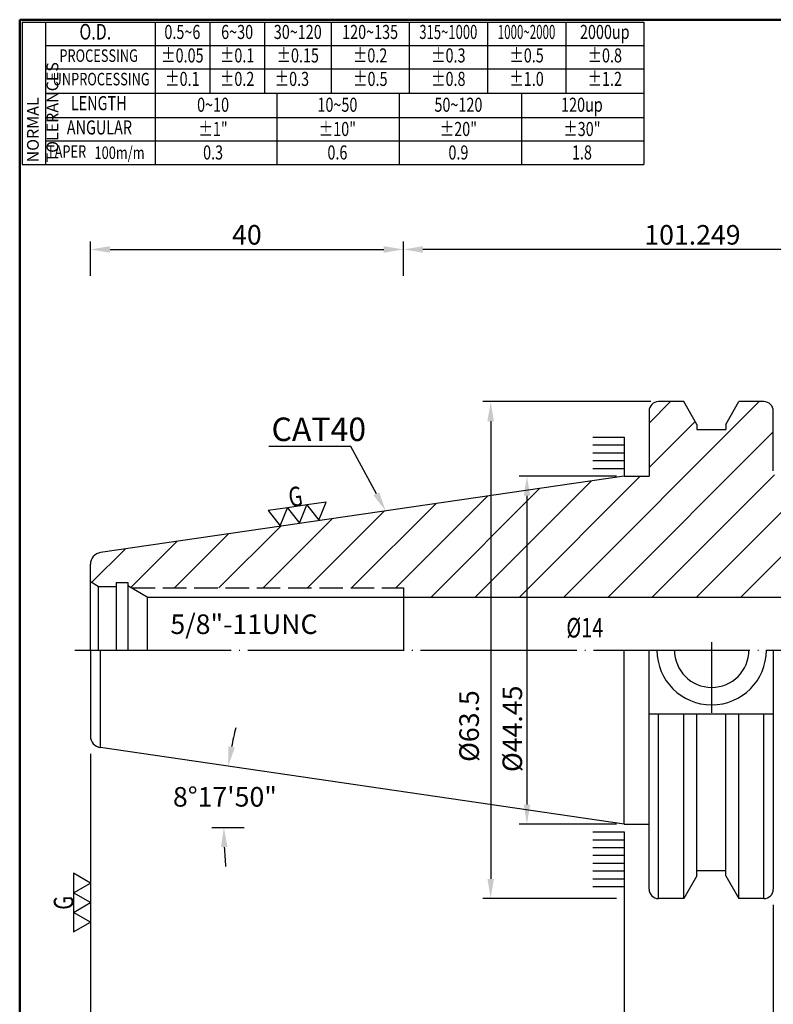
# Model space of a CAD drawing. Extents: x 1 to 279, y 5 to 195.
# Drawn here: x 1 to 97, y 70 to 195 of the extents above; entities that cross this region are included whole.
import ezdxf
from ezdxf import colors
from ezdxf.entities.mleader import LeaderData, LeaderLine
from ezdxf.enums import TextEntityAlignment as Align
from ezdxf.math import Vec2, Vec3

# ---------------------------------------------------------------- set-up
doc = ezdxf.new("R2010")
doc.units = 0
doc.header["$PDMODE"] = 3
for name, pattern in [('CENTER', [22, 20, -1, 0, -1]), ('CENTERJ', [12, 10, -1, 0, -1]), ('HIDDEN', [4, 3, -1])]:
    doc.linetypes.add(name, pattern=pattern)
doc.layers.get('DEFPOINTS').update_dxf_attribs({"linetype": 'CONTINUOUS', "lineweight": 18})
for name, color, linetype, lineweight in [('圖層1', 1, 'CENTER', 18), ('圖層2', 2, 'CONTINUOUS', 35), ('圖層3', 3, 'HIDDEN', 30), ('圖層4', 4, 'CONTINUOUS', 18), ('圖層5', 6, 'CENTERJ', 18), ('圖層6', 30, 'CONTINUOUS', 50)]:
    doc.layers.add(name, color=color, linetype=linetype, lineweight=lineweight)
doc.styles.add('CNS', font='romans.shx', dxfattribs={"width": 0.75, "bigfont": 'chineset.shx'})
doc.dimstyles.get("Standard").update_dxf_attribs({"dimtxt": 0.18, "dimasz": 0.18, "dimexe": 0.18, "dimexo": 0.0625, "dimgap": 0.09, "dimtad": 0, "dimtih": 1, "dimtoh": 1, "dimdec": 4, "dimzin": 0, "dimdsep": 46, "dimtxsty": 'Standard', "dimcen": 0.09, "dimadec": 0, "dimazin": 0, "dimtfac": 1, "dimtdec": 4, "dimtofl": 0, "dimtmove": 0, "dimatfit": 3, "dimfxl": 1, "dimtolj": 1, "dimtzin": 0, "dimarcsym": 0})

# ---------------------------------------------------------------- blocks, each defined once
blk = doc.blocks.new('*D132')
at = {"layer": 'DEFPOINTS', "color": 0, "lineweight": -3, "transparency": 16777216}
for p in [(11.48, 102.35), (27.51, 97.37), (25.73, 92.14), (29.86, 92.14), (78.45, 92.58)]:
    blk.add_point(p, dxfattribs=at)
at = {"layer": '圖層4', "lineweight": -2, "transparency": 16777216}
for start, end in [(166.4242, 169.0635), (182.6393, 185.2785)]:
    blk.add_arc((81.53, 92.14), 54.28, start, end, dxfattribs=at)
at = {"layer": '圖層4', "lineweight": -3, "transparency": 16777216}
for points in [[(28.65, 102.36), (27.83, 102.5), (27.82, 99.97)], [(26.89, 89.63), (27.73, 89.65), (27.25, 92.14)]]:
    blk.add_solid(points, dxfattribs=at)
at = {"layer": '圖層4', "color": 3, "lineweight": -3, "transparency": 16777216, "insert": (27.39, 96.06), "char_height": 2.5, "attachment_point": 5, "style": 'CNS'}
blk.add_mtext('\\A1;8°17\'50"', dxfattribs=at)
blk = doc.blocks.new('*D133')
at = {"layer": 'DEFPOINTS', "color": 0, "lineweight": -3, "transparency": 16777216}
for p in [(10.2, 102.54), (78.45, 92.58), (78.45, 57.91)]:
    blk.add_point(p, dxfattribs=at)
at = {"layer": '圖層4', "lineweight": -2, "transparency": 16777216}
for p, q in [((10.2, 101.54), (10.2, 56.91)), ((78.45, 91.58), (78.45, 56.91)), ((12.7, 57.91), (75.95, 57.91))]:
    blk.add_line(p, q, dxfattribs=at)
at = {"layer": '圖層4', "lineweight": -3, "transparency": 16777216}
for points in [[(12.7, 58.33), (12.7, 57.49), (10.2, 57.91)], [(75.95, 58.33), (75.95, 57.49), (78.45, 57.91)]]:
    blk.add_solid(points, dxfattribs=at)
at = {"layer": '圖層4', "color": 3, "lineweight": -3, "transparency": 16777216, "insert": (44.32, 59.79), "char_height": 2.5, "attachment_point": 5, "style": 'CNS'}
blk.add_mtext('\\A1;68.249', dxfattribs=at)
blk = doc.blocks.new('*D135')
at = {"layer": 'DEFPOINTS', "color": 0, "lineweight": -3, "transparency": 16777216}
for p in [(82.82, 146.56), (61.37, 83.06), (78.45, 83.06)]:
    blk.add_point(p, dxfattribs=at)
at = {"layer": '圖層4', "lineweight": -2, "transparency": 16777216}
for p, q in [((81.82, 146.56), (60.37, 146.56)), ((61.37, 144.06), (61.37, 85.56)), ((77.45, 83.06), (60.37, 83.06))]:
    blk.add_line(p, q, dxfattribs=at)
at = {"layer": '圖層4', "lineweight": -3, "transparency": 16777216}
for points in [[(60.95, 144.06), (61.78, 144.06), (61.37, 146.56)], [(60.95, 85.56), (61.78, 85.56), (61.37, 83.06)]]:
    blk.add_solid(points, dxfattribs=at)
at = {"layer": '圖層4', "color": 3, "lineweight": -3, "transparency": 16777216, "insert": (58.61, 105.1), "char_height": 2.5, "attachment_point": 5, "rotation": 90, "style": 'CNS'}
blk.add_mtext('\\A1;%%c63.5', dxfattribs=at)
blk = doc.blocks.new('*D110')
at = {"layer": 'DEFPOINTS', "color": 0, "lineweight": -3, "transparency": 16777216}
for p in [(97.5, 83.26), (78.45, 72.13), (97.5, 64.53)]:
    blk.add_point(p, dxfattribs=at)
at = {"layer": '圖層4', "lineweight": -2, "transparency": 16777216}
for p, q in [((97.5, 82.26), (97.5, 63.53)), ((78.45, 71.13), (78.45, 63.53)), ((80.95, 64.53), (95, 64.53))]:
    blk.add_line(p, q, dxfattribs=at)
at = {"layer": '圖層4', "lineweight": -3, "transparency": 16777216}
for points in [[(80.95, 64.95), (80.95, 64.11), (78.45, 64.53)], [(95, 64.95), (95, 64.11), (97.5, 64.53)]]:
    blk.add_solid(points, dxfattribs=at)
at = {"layer": '圖層4', "color": 3, "lineweight": -3, "transparency": 16777216, "insert": (87.97, 66.4), "char_height": 2.5, "attachment_point": 5, "style": 'CNS'}
blk.add_mtext('\\A1;19.05', dxfattribs=at)
blk = doc.blocks.new('*D111')
at = {"layer": 'DEFPOINTS', "color": 0, "lineweight": -3, "transparency": 16777216}
for p in [(113.45, 92.71), (97.5, 83.26), (113.45, 64.53)]:
    blk.add_point(p, dxfattribs=at)
at = {"layer": '圖層4', "lineweight": -2, "transparency": 16777216}
for p, q in [((113.45, 91.71), (113.45, 63.53)), ((97.5, 82.26), (97.5, 63.53)), ((100, 64.53), (110.95, 64.53))]:
    blk.add_line(p, q, dxfattribs=at)
at = {"layer": '圖層4', "lineweight": -3, "transparency": 16777216}
for points in [[(100, 64.95), (100, 64.11), (97.5, 64.53)], [(110.95, 64.95), (110.95, 64.11), (113.45, 64.53)]]:
    blk.add_solid(points, dxfattribs=at)
at = {"layer": '圖層4', "color": 3, "lineweight": -3, "transparency": 16777216, "insert": (105.47, 66.4), "char_height": 2.5, "attachment_point": 5, "style": 'CNS'}
blk.add_mtext('\\A1;15.95', dxfattribs=at)
blk = doc.blocks.new('*D112')
at = {"layer": 'DEFPOINTS', "color": 0, "lineweight": -3, "transparency": 16777216}
for p in [(50.2, 166.01), (10.2, 161.66), (50.2, 161.66)]:
    blk.add_point(p, dxfattribs=at)
at = {"layer": '圖層4', "lineweight": -2, "transparency": 16777216}
for p, q in [((10.2, 162.66), (10.2, 167.01)), ((50.2, 162.66), (50.2, 167.01)), ((12.7, 166.01), (47.7, 166.01))]:
    blk.add_line(p, q, dxfattribs=at)
at = {"layer": '圖層4', "lineweight": -3, "transparency": 16777216}
for points in [[(12.7, 166.43), (12.7, 165.59), (10.2, 166.01)], [(47.7, 166.43), (47.7, 165.59), (50.2, 166.01)]]:
    blk.add_solid(points, dxfattribs=at)
at = {"layer": '圖層4', "color": 3, "lineweight": -3, "transparency": 16777216, "insert": (30.2, 167.88), "char_height": 2.5, "attachment_point": 5, "style": 'CNS'}
blk.add_mtext('\\A1;40', dxfattribs=at)
blk = doc.blocks.new('*D116')
at = {"layer": 'DEFPOINTS', "color": 0, "lineweight": -3, "transparency": 16777216}
for p in [(50.2, 166.01), (50.2, 161.66), (124.13, 161.66)]:
    blk.add_point(p, dxfattribs=at)
at = {"layer": '圖層4', "lineweight": -2, "transparency": 16777216}
for p, q in [((50.2, 162.66), (50.2, 167.01)), ((124.13, 162.66), (124.13, 167.01)), ((121.63, 166.01), (52.7, 166.01))]:
    blk.add_line(p, q, dxfattribs=at)
at = {"layer": '圖層4', "lineweight": -3, "transparency": 16777216}
for points in [[(52.7, 166.43), (52.7, 165.59), (50.2, 166.01)], [(121.63, 166.43), (121.63, 165.59), (124.13, 166.01)]]:
    blk.add_solid(points, dxfattribs=at)
at = {"layer": '圖層4', "color": 3, "lineweight": -3, "transparency": 16777216, "insert": (87.16, 167.88), "char_height": 2.5, "attachment_point": 5, "style": 'CNS'}
blk.add_mtext('\\A1;101.249', dxfattribs=at)
blk = doc.blocks.new('*D118')
at = {"layer": 'DEFPOINTS', "color": 0, "lineweight": -3, "transparency": 16777216}
for p in [(181.13, 83.19), (78.45, 64.52), (181.13, 57.91)]:
    blk.add_point(p, dxfattribs=at)
at = {"layer": '圖層4', "lineweight": -2, "transparency": 16777216}
for p, q in [((181.13, 82.19), (181.13, 56.91)), ((78.45, 63.52), (78.45, 56.91)), ((80.95, 57.91), (178.63, 57.91))]:
    blk.add_line(p, q, dxfattribs=at)
at = {"layer": '圖層4', "lineweight": -3, "transparency": 16777216}
for points in [[(80.95, 58.33), (80.95, 57.49), (78.45, 57.91)], [(178.63, 58.33), (178.63, 57.49), (181.13, 57.91)]]:
    blk.add_solid(points, dxfattribs=at)
at = {"layer": '圖層4', "color": 3, "lineweight": -3, "transparency": 16777216, "insert": (129.79, 59.79), "char_height": 2.5, "attachment_point": 5, "style": 'CNS'}
blk.add_mtext('\\A1;150', dxfattribs=at)
blk = doc.blocks.new('*D119')
at = {"layer": 'DEFPOINTS', "color": 0, "lineweight": -3, "transparency": 16777216}
for p in [(181.13, 83.19), (10.2, 76.92), (181.13, 52.71)]:
    blk.add_point(p, dxfattribs=at)
at = {"layer": '圖層4', "lineweight": -2, "transparency": 16777216}
for p, q in [((181.13, 82.19), (181.13, 51.71)), ((10.2, 75.92), (10.2, 51.71)), ((12.7, 52.71), (178.63, 52.71))]:
    blk.add_line(p, q, dxfattribs=at)
at = {"layer": '圖層4', "lineweight": -3, "transparency": 16777216}
for points in [[(12.7, 53.13), (12.7, 52.29), (10.2, 52.71)], [(178.63, 53.13), (178.63, 52.29), (181.13, 52.71)]]:
    blk.add_solid(points, dxfattribs=at)
at = {"layer": '圖層4', "color": 3, "lineweight": -3, "transparency": 16777216, "insert": (95.66, 54.59), "char_height": 2.5, "attachment_point": 5, "style": 'CNS'}
blk.add_mtext('\\A1;218.249', dxfattribs=at)
blk = doc.blocks.new('*D137')
at = {"layer": 'DEFPOINTS', "color": 0, "lineweight": -3, "transparency": 16777216}
for p in [(78.45, 137.03), (66, 92.58), (78.45, 92.58)]:
    blk.add_point(p, dxfattribs=at)
at = {"layer": '圖層4', "lineweight": -2, "transparency": 16777216}
for p, q in [((77.45, 137.03), (65, 137.03)), ((66, 134.53), (66, 95.08)), ((77.45, 92.58), (65, 92.58))]:
    blk.add_line(p, q, dxfattribs=at)
at = {"layer": '圖層4', "lineweight": -3, "transparency": 16777216}
for points in [[(65.59, 134.53), (66.42, 134.53), (66, 137.03)], [(65.59, 95.08), (66.42, 95.08), (66, 92.58)]]:
    blk.add_solid(points, dxfattribs=at)
at = {"layer": '圖層4', "color": 3, "lineweight": -3, "transparency": 16777216, "insert": (64.13, 104.75), "char_height": 2.5, "attachment_point": 5, "rotation": 90, "style": 'CNS'}
blk.add_mtext('\\A1;%%C44.45', dxfattribs=at)

msp = doc.modelspace()

# ---------------------------------------------------------------- hatches: boundary and pattern name
at = {"layer": '圖層4', "lineweight": -3}
h = msp.add_hatch(dxfattribs=at)
h.set_pattern_fill('_USER', color=256, scale=4, angle=45, pattern_type=0)
h.set_pattern_definition([(45, (-5.6255, -1e-07), (-2.82843, 2.82843), [])])
h.paths.add_polyline_path([(122.0321, 121.5943), (121.4288, 131.0686, -0.14020726), (116.62, 133.7382), (113.4489, 136.9093), (98.2989, 136.9093, -0.41421356), (97.4989, 137.7093), (97.4989, 145.3593, 0.41421356), (96.2989, 146.5593), (93.1094, 146.5593), (91.4364, 143.6616), (91.4364, 142.9908), (87.7214, 142.9908), (87.7214, 143.6616), (86.0484, 146.5593), (82.8239, 146.5593, 0.41421356), (81.6239, 145.3593), (81.6239, 137.0343), (78.4489, 137.0343), (11.4835, 127.2684, 0.37240724), (10.1999, 125.7841), (10.1999, 123.5272), (11.1999, 122.9498), (13.4699, 122.9498), (13.4699, 123.4498), (14.9699, 123.4498), (14.9699, 123.0377), (15.4694, 122.7493), (50.1999, 122.7493), (50.1999, 121.5943)])
h.paths.add_polyline_path([(123.0342, 121.5943), (124.128, 121.5943), (125.1586, 119.8093), (127.0563, 119.8093), (126.3558, 130.8093), (123.6911, 130.8093, -0.03130963), (122.4424, 130.8876)])
h.paths.add_polyline_path([(130.3032, 130.8093), (127.3579, 130.8093), (128.0584, 119.8093), (134.128, 119.8093), (134.128, 121.3093), (144.128, 121.3093), (144.128, 120.8093), (180.128, 120.8093), (181.128, 121.3867), (181.128, 125.8849, 0.39139246), (180.2065, 126.8818)])

# ---------------------------------------------------------------- linework, layer by layer
at = {"layer": '圖層1', "lineweight": -3}
msp.add_line((8.1999, 114.8093), (183.128, 114.8093), dxfattribs=at)
at = {"layer": '圖層2', "lineweight": -3}
for p, q in [((4.4526, 185.9717), (80.9526, 185.9717)), ((86.0484, 146.5593), (82.8239, 146.5593)), ((87.7214, 143.6616), (86.0484, 146.5593)), ((91.4364, 143.6616), (93.1094, 146.5593)), ((96.2989, 146.5593), (93.1094, 146.5593)), ((81.6239, 145.3593), (81.6239, 137.0343)), ((97.4989, 137.7093), (97.4989, 145.3593)), ((87.7214, 143.6616), (87.7214, 142.9908)), ((91.4364, 143.6616), (91.4364, 142.9908)), ((87.7214, 142.9908), (91.4364, 142.9908)), ((78.4489, 137.0343), (11.4835, 127.2684)), ((78.4489, 137.0343), (81.6239, 137.0343)), ((10.1999, 114.8093), (10.1999, 125.7841)), ((11.1999, 122.9498), (10.1999, 123.5272)), ((13.4699, 123.4498), (13.4699, 114.8093)), ((13.4699, 123.4498), (14.9699, 123.4498)), ((14.9699, 123.4498), (14.9699, 114.8093)), ((11.1999, 122.9498), (13.4699, 122.9498)), ((17.4699, 121.5943), (14.9699, 123.0377)), ((50.1999, 122.7493), (50.1999, 114.8093)), ((17.4699, 121.5943), (124.128, 121.5943)), ((17.4699, 121.5943), (17.4699, 114.8093)), ((10.1999, 114.8093), (10.1999, 103.8345)), ((78.4489, 92.5843), (78.4489, 114.8093)), ((81.6239, 84.2593), (81.6239, 114.8093)), ((97.4989, 114.8093), (97.4989, 84.2593)), ((97.4989, 106.6178), (81.6239, 106.6178)), ((87.7214, 85.957), (87.7214, 106.6178)), ((91.4364, 85.957), (91.4364, 106.6178)), ((78.4489, 92.5843), (11.4835, 102.3502)), ((78.4489, 92.5843), (81.6239, 92.5843)), ((87.7214, 85.957), (86.0484, 83.0593)), ((87.7214, 86.6278), (91.4364, 86.6278)), ((91.4364, 85.957), (93.1094, 83.0593)), ((86.0484, 83.0593), (82.8239, 83.0593)), ((96.2989, 83.0593), (93.1094, 83.0593))]:
    msp.add_line(p, q, dxfattribs=at)
for centre, radius, start, end in [((82.8239, 145.3593), 1.2, 90, 180), ((96.2989, 145.3593), 1.2, 0, 90), ((11.6999, 125.7841), 1.5, 98.29722, 180), ((89.6189, 114.8093), 7, 180, 0), ((89.6189, 114.8093), 4.7625, 180, 0), ((11.6999, 103.8345), 1.5, 180, 261.70278), ((82.8239, 84.2593), 1.2, 180, 270), ((96.2989, 84.2593), 1.2, 270, 0)]:
    msp.add_arc(centre, radius, start, end, dxfattribs=at)
at = {"layer": '圖層3', "lineweight": -3}
msp.add_line((15.4694, 122.7493), (50.1999, 122.7493), dxfattribs=at)
at = {"layer": '圖層4', "lineweight": -3}
for p, q in [((1.4526, 195.0717), (80.9526, 195.0717)), ((1.4526, 195.0717), (1.4526, 176.8717)), ((4.4526, 195.0717), (4.4526, 176.8717)), ((18.4526, 195.0717), (18.4526, 185.9717)), ((25.4526, 195.0717), (25.4526, 185.9717)), ((32.4526, 195.0717), (32.4526, 185.9717)), ((40.9526, 195.0717), (40.9526, 185.9717)), ((50.9526, 195.0717), (50.9526, 185.9717)), ((60.9526, 195.0717), (60.9526, 185.9717)), ((70.9526, 195.0717), (70.9526, 185.9717)), ((80.9526, 195.0717), (80.9526, 176.8717)), ((4.4526, 192.0717), (80.9526, 192.0717)), ((4.4526, 189.0717), (80.9526, 189.0717)), ((18.4526, 185.9717), (18.4526, 176.8717)), ((34.0776, 176.8717), (34.0776, 185.9717)), ((49.7026, 176.8717), (49.7026, 185.9717)), ((65.3276, 176.8717), (65.3276, 185.9717)), ((4.4526, 182.8717), (80.9526, 182.8717)), ((4.4526, 179.8717), (80.9526, 179.8717)), ((1.4526, 176.8717), (80.9526, 176.8717)), ((74.4453, 142.0343), (78.4489, 142.0343)), ((74.4453, 141.0343), (78.4489, 141.0343)), ((78.4489, 142.0343), (78.4489, 137.0343)), ((74.4453, 140.0343), (78.4489, 140.0343)), ((74.4453, 139.0343), (78.4489, 139.0343)), ((74.4453, 138.0343), (78.4489, 138.0343)), ((11.1999, 122.9498), (11.1999, 114.8093)), ((11.4835, 102.3502), (11.4835, 114.8093)), ((82.8239, 83.0593), (82.8239, 106.6178)), ((86.0484, 83.0593), (86.0484, 106.6178)), ((93.1094, 83.0593), (93.1094, 106.6178)), ((96.2989, 83.0593), (96.2989, 106.6178)), ((25.7257, 92.1351), (29.8614, 92.1351)), ((74.4453, 91.5843), (78.4489, 91.5843)), ((74.4453, 90.5843), (78.4489, 90.5843)), ((74.4453, 89.5843), (78.4489, 89.5843)), ((74.4453, 88.5843), (78.4489, 88.5843)), ((74.4453, 87.5843), (78.4489, 87.5843)), ((74.4453, 86.5843), (78.4489, 86.5843)), ((74.4453, 85.5843), (78.4489, 85.5843)), ((74.4453, 84.5843), (78.4489, 84.5843))]:
    msp.add_line(p, q, dxfattribs=at)
for points in [[(39.409, 131.3969), (40.3334, 133.7196), (37.8596, 133.3589)], [(34.4613, 130.6753), (35.3858, 132.9981), (32.912, 132.6373)], [(36.9351, 131.0361), (37.8596, 133.3589), (35.3858, 132.9981)], [(10.1999, 85.0468), (8.0349, 86.2968), (8.0349, 83.7968)], [(10.1999, 82.5468), (8.0349, 83.7968), (8.0349, 81.2968)], [(10.1999, 80.0468), (8.0349, 81.2968), (8.0349, 78.7968)]]:
    msp.add_lwpolyline(points, close=True, dxfattribs=at)
at = {"layer": '圖層5', "lineweight": -3}
msp.add_line((89.6189, 106.8093), (89.6189, 115.8093), dxfattribs=at)
at = {"layer": '圖層6'}
for p, q in [((279.1526, 195.3717), (1.1526, 195.3717)), ((1.1526, 195.3717), (1.1526, 5.3717))]:
    msp.add_line(p, q, dxfattribs=at)

# ---------------------------------------------------------------- texts
at = {"layer": '圖層2', "color": 3, "lineweight": -3, "attachment_point": 1, "style": 'CNS'}
for s, insert, char_height in [('CAT40', (33.3444, 144.5283), 3), ('5/8"-11UNC', (20.4211, 119.37), 2.5)]:
    msp.add_mtext(s, dxfattribs=dict(at, insert=insert, char_height=char_height))
at = {"layer": '圖層3', "lineweight": -3, "style": 'CNS'}
for s, height, width, p in [('O.D.', 2, 0.75, (10.8227, 193.5717)), ('0.5~6', 1.8, 0.75, (21.9526, 193.5717)), ('6~30', 1.8, 0.75, (28.9526, 193.5717)), ('30~120', 1.8, 0.75, (36.7026, 193.5717)), ('120~135', 1.8, 0.75, (45.9526, 193.5717)), ('315~1000', 1.8, 0.68, (55.9526, 193.5717)), ('1000~2000', 1.8, 0.6, (65.9526, 193.5717)), ('2000up', 1.8, 0.75, (75.9526, 193.5717)), ('PROCESSING', 1.6, 0.75, (11.2479, 190.5717)), ('%%P0.05', 1.8, 0.75, (21.9526, 190.5717)), ('%%P0.1', 1.8, 0.75, (28.9526, 190.5717)), ('%%P0.15', 1.8, 0.75, (36.7026, 190.5717)), ('%%P0.2', 1.8, 0.75, (45.9526, 190.5717)), ('%%P0.3', 1.8, 0.75, (55.9526, 190.5717)), ('%%P0.5', 1.8, 0.75, (65.9526, 190.5717)), ('%%P0.8', 1.8, 0.75, (75.9526, 190.5717)), ('%%P0.1', 1.8, 0.75, (21.9526, 187.5717)), ('%%P0.2', 1.8, 0.75, (28.9526, 187.5717)), ('%%P0.3', 1.8, 0.75, (35.9526, 187.5717)), ('%%P0.5', 1.8, 0.75, (45.9786, 187.5717)), ('%%P0.8', 1.8, 0.75, (55.9526, 187.5717)), ('%%P1.0', 1.8, 0.75, (65.9526, 187.5717)), ('%%P1.2', 1.8, 0.75, (75.9526, 187.5717)), ('UNPROCESSING', 1.6, 0.75, (11.5668, 187.5717)), ('LENGTH', 1.8, 0.75, (11.2605, 184.4717)), ('0~10', 1.8, 0.75, (25.8776, 184.2699)), ('10~50', 1.8, 0.75, (41.7724, 184.2699)), ('50~120', 1.8, 0.75, (57.2419, 184.2699)), ('120up', 1.8, 0.75, (73.0303, 184.2699)), ('ANGULAR', 1.8, 0.75, (11.3468, 181.3717)), ('%%p1"', 1.8, 0.75, (25.8776, 181.1699)), ('%%p10"', 1.8, 0.75, (41.7724, 181.1699)), ('%%p20"', 1.8, 0.75, (57.2419, 181.1699)), ('%%p30"', 1.8, 0.75, (73.0303, 181.1699)), ('TAPER', 1.6, 0.75, (7.1472, 178.3142)), ('100m/m', 1.6, 0.75, (13.9228, 178.165)), ('0.3', 1.8, 0.75, (25.8776, 178.1699)), ('0.6', 1.8, 0.75, (41.7724, 178.1699)), ('0.9', 1.8, 0.75, (57.2419, 178.1699)), ('1.8', 1.8, 0.75, (73.0303, 178.1699))]:
    msp.add_text(s, height=height, dxfattribs=dict(at, width=width)).set_placement(p, align=Align.MIDDLE)
at = {"layer": '圖層3', "lineweight": -3, "style": 'CNS', "width": 0.75}
msp.add_text('%%c14', height=2.5, dxfattribs=at).set_placement((71.0376, 116.4217))
at = {"layer": '圖層4', "lineweight": -3, "style": 'CNS', "width": 0.75}
for rotation, p in [(8.29722, (35.716, 133.0668)), (90, (8.0146, 81.6335))]:
    msp.add_text('G', height=2.5, rotation=rotation, dxfattribs=at).set_placement(p)
at = {"layer": '圖層4', "color": 3, "lineweight": -3, "insert": (2.0908, 177.1324), "char_height": 1.5, "attachment_point": 1, "rotation": 90, "style": 'CNS'}
msp.add_mtext('NORMAL{\\H0.8x; }TOLERANCES', dxfattribs=at)

# ---------------------------------------------------------------- dimensions: what is measured, and where the dimension line sits
at = {"layer": '圖層4', "lineweight": -3}
for base, p1, p2, override, picture, middle in [((50.1999, 166.0092), (10.1999, 161.663), (50.1999, 161.663), {"dimtxt": 2.5, "dimasz": 2.5, "dimexe": 1, "dimexo": 1, "dimgap": 0.625, "dimtad": 1, "dimtih": 0, "dimtoh": 0, "dimdec": 3, "dimzin": 8, "dimtxsty": 'CNS', "dimcen": 0, "dimclrd": 256, "dimclre": 256, "dimclrt": 3, "dimadec": 4, "dimazin": 2, "dimtm": 0.25, "dimtfac": 0.6, "dimtdec": 3, "dimtmove": 2, "dimtzin": 8}, '*D112', (30.1999, 167.8842)), ((78.4489, 57.9101), (10.1999, 102.5374), (78.4489, 92.5843), {"dimtxt": 2.5, "dimasz": 2.5, "dimexe": 1, "dimexo": 1, "dimgap": 0.625, "dimtad": 1, "dimdec": 3, "dimzin": 8, "dimtxsty": 'CNS', "dimcen": 0, "dimclrd": 256, "dimclre": 256, "dimclrt": 3, "dimadec": 4, "dimazin": 2, "dimtp": 0.2, "dimtm": 0.2, "dimtfac": 0.6, "dimtdec": 3, "dimtzin": 8}, '*D133', (44.3244, 59.7851)), ((113.4489, 64.5287), (97.4989, 83.2593), (113.4489, 92.7093), {"dimtxt": 2.5, "dimasz": 2.5, "dimexe": 1, "dimexo": 1, "dimgap": 0.625, "dimtad": 1, "dimtih": 0, "dimtoh": 0, "dimdec": 3, "dimzin": 8, "dimtxsty": 'CNS', "dimcen": 0, "dimclrd": 256, "dimclre": 256, "dimclrt": 3, "dimadec": 4, "dimazin": 2, "dimtm": 0.25, "dimtfac": 0.6, "dimtdec": 3, "dimtmove": 2, "dimtzin": 8}, '*D111', (105.4739, 66.4037)), ((97.4989, 64.5287), (78.4489, 72.1338), (97.4989, 83.2593), {"dimtxt": 2.5, "dimasz": 2.5, "dimexe": 1, "dimexo": 1, "dimgap": 0.625, "dimtad": 1, "dimtih": 0, "dimtoh": 0, "dimdec": 3, "dimzin": 8, "dimtxsty": 'CNS', "dimcen": 0, "dimclrd": 256, "dimclre": 256, "dimclrt": 3, "dimadec": 4, "dimazin": 2, "dimtm": 0.25, "dimtfac": 0.6, "dimtdec": 3, "dimtmove": 2, "dimtzin": 8}, '*D110', (87.9739, 66.4037))]:
    dim = msp.add_linear_dim(base=base, p1=p1, p2=p2, dimstyle='Standard', override=override, dxfattribs=at)
    dim.commit()
    dim.dimension.update_dxf_attribs({"geometry": picture, "text_midpoint": middle})
for base, p1, p2, text, picture, middle in [((50.1999, 166.0092), (124.128, 161.663), (50.1999, 161.663), '101.249', '*D116', (87.164, 167.8842)), ((181.128, 52.7113), (10.1999, 76.9209), (181.128, 83.1862), '218.249', '*D119', (95.664, 54.5863)), ((181.128, 57.9101), (78.4489, 64.5157), (181.128, 83.1862), '150', '*D118', (129.7885, 59.7851))]:
    dim = msp.add_linear_dim(base=base, p1=p1, p2=p2, text=text, dimstyle='Standard', override={"dimtxt": 2.5, "dimasz": 2.5, "dimexe": 1, "dimexo": 1, "dimgap": 0.625, "dimtad": 1, "dimdec": 3, "dimzin": 8, "dimtxsty": 'CNS', "dimcen": 0, "dimclrd": 256, "dimclre": 256, "dimclrt": 3, "dimadec": 4, "dimazin": 2, "dimtm": 0.25, "dimtfac": 0.6, "dimtdec": 3, "dimtmove": 2, "dimtzin": 8}, dxfattribs=at)
    dim.commit()
    dim.dimension.update_dxf_attribs({"geometry": picture, "text_midpoint": middle})
for base, p1, p2, text, picture, middle in [((61.3669, 83.0593), (82.8239, 146.5593), (78.4489, 83.0593), '%%c<>', '*D135', (58.6125, 105.0984)), ((66.0033, 92.5843), (78.4489, 137.0343), (78.4489, 92.5843), '%%C<>', '*D137', (64.1283, 104.7513))]:
    dim = msp.add_linear_dim(base=base, p1=p1, p2=p2, angle=90, text=text, dimstyle='Standard', override={"dimtxt": 2.5, "dimasz": 2.5, "dimexe": 1, "dimexo": 1, "dimgap": 0.625, "dimtad": 1, "dimtih": 0, "dimtoh": 0, "dimdec": 3, "dimzin": 8, "dimtxsty": 'CNS', "dimcen": 0, "dimclrd": 256, "dimclre": 256, "dimclrt": 3, "dimadec": 2, "dimazin": 2, "dimtm": 0.25, "dimtfac": 0.6, "dimtdec": 3, "dimtmove": 2, "dimtzin": 8}, dxfattribs=at)
    dim.commit()
    dim.dimension.update_dxf_attribs({"geometry": picture, "text_midpoint": middle, "dimtype": 160})
dim = msp.add_angular_dim_2l(base=(27.5052, 97.367), line1=((25.7257, 92.1351), (29.8614, 92.1351)), line2=((78.4489, 92.5843), (11.4835, 102.3502)), dimstyle='Standard', override={"dimtxt": 2.5, "dimasz": 2.5, "dimexe": 1, "dimexo": 1, "dimgap": 0.625, "dimtad": 1, "dimdec": 3, "dimzin": 8, "dimtxsty": 'CNS', "dimcen": 0, "dimclrd": 256, "dimclre": 256, "dimclrt": 3, "dimaunit": 1, "dimadec": 4, "dimazin": 2, "dimtp": 0.3, "dimtm": -0.25, "dimtfac": 0.6, "dimtdec": 3, "dimtmove": 2, "dimtzin": 8}, dxfattribs=at)
dim.commit()
dim.dimension.update_dxf_attribs({"geometry": '*D132', "text_midpoint": (27.3946, 96.0617)})

# ---------------------------------------------------------------- leaders
ml = msp.add_multileader_mtext('Standard', dxfattribs=at)
ml.set_content('', color=256)
ml.set_leader_properties()
ml.build(insert=Vec2(0, 0))
ml.multileader.update_dxf_attribs({"text_right_attachment_type": 6, "dogleg_length": 0.36, "arrow_head_size": 2.5})
ctx = ml.context
ctx.base_point, ctx.arrow_head_size, ctx.plane_origin = Vec3(31.0144, 142.84), 2.5, Vec3(47.946, 132.5859)
ctx.right_attachment, ctx.text_align_type = 6, 2
notes = []
notes.append((ctx, [(0, (1, 1, 0), (43.48, 140.84), (-1, 0), 8.4656, [(0, [(47.946, 132.5859)], 0, [])])]))
ctx.mtext.insert, ctx.mtext.alignment, ctx.mtext.flow_direction = Vec3(33.0144, 144.84), 3, 5
for ctx, leaders in notes:
    for number, flags, end, landing, length, lines in leaders:
        leader = LeaderData()
        leader.index, (leader.has_last_leader_line, leader.has_dogleg_vector, leader.attachment_direction) = number, flags
        leader.last_leader_point, leader.dogleg_vector, leader.dogleg_length = Vec3(end), Vec3(landing), length
        for number, points, colour, breaks in lines:
            line = LeaderLine()
            line.index, line.vertices, line.color, line.breaks = number, Vec3.list(points), colors.encode_raw_color(colour), breaks
            leader.lines.append(line)
        ctx.leaders.append(leader)

doc.saveas('drawing.dxf')
